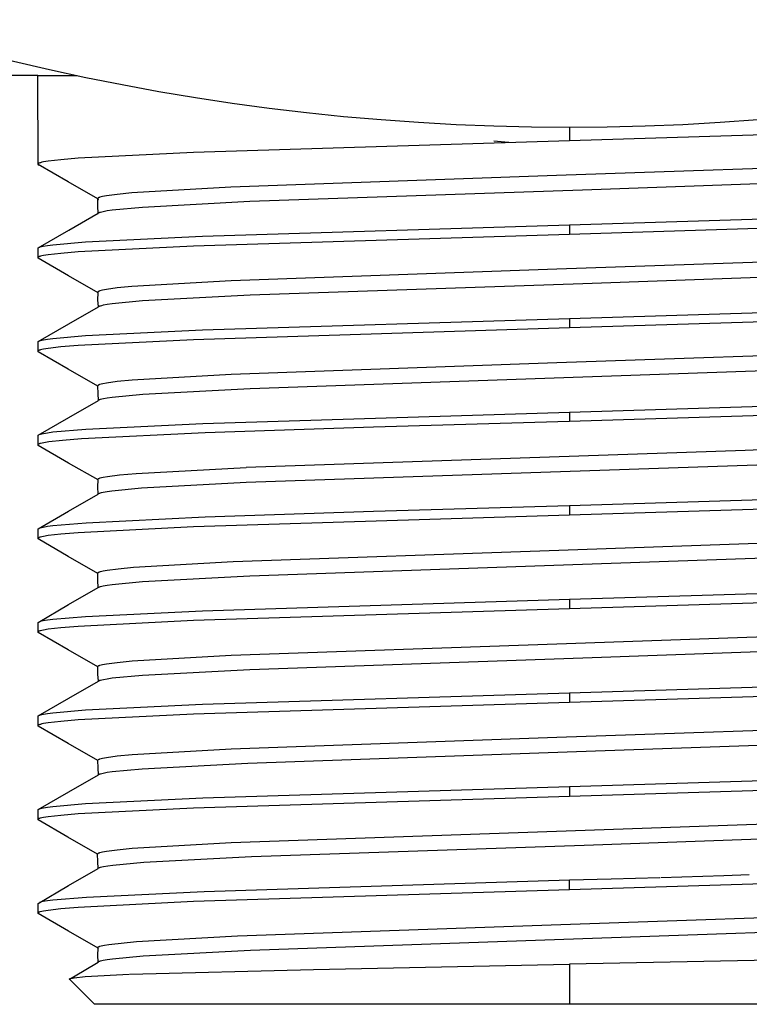
# Model space of a CAD drawing. Units: centimetres. Extents: x 0 to 0.092, y 0 to 0.126.
# Drawn here: x 0.035 to 0.049, y 0 to 0.019 of the extents above; entities that cross this region are included whole.
import ezdxf

# ---------------------------------------------------------------- set-up
doc = ezdxf.new("R2010")
doc.units = ezdxf.units.CM
doc.layers.add('front', color=7, linetype='Continuous')

msp = doc.modelspace()

# ---------------------------------------------------------------- linework, layer by layer
at = {"layer": 'front', "lineweight": -3}
for points in [[(0.05513843358166462, 5.060007968182845e-12), (0.03680000000253346, 2.530003983544984e-12), (0.03631641859846312, 0.0004900998113268884), (0.03659950718728056, 0.0006577022479266233), (0.0368715269336652, 0.0008157651249073444), (0.03686229552213562, 0.0009548331080620577), (0.03686860286069003, 0.001090870374313338), (0.03629338973806472, 0.001419199757420143), (0.03570591222811505, 0.001762267488562314), (0.03570707632636706, 0.001955324460863758), (0.03629756181423179, 0.002301864350045344), (0.0368713717129963, 0.00263198857106435), (0.03686181755314849, 0.002768457461524668), (0.03685947323688519, 0.002909776269627545), (0.03628489800004757, 0.003237949161281092), (0.03570631212870117, 0.003575865599772743), (0.03570961045173104, 0.003774085311400555), (0.03630033497619632, 0.004118117452254221), (0.03687443189188928, 0.004446266705863372), (0.03686746045301405, 0.004583203577554762), (0.03686200866520922, 0.004726149964457374), (0.03628576122649975, 0.005054360704528537), (0.03570746100544009, 0.005390757130313603), (0.03570925984446473, 0.005588105463791501), (0.03629956833252779, 0.00593193583970828), (0.03687362575058981, 0.006260028512034166), (0.03686668016955408, 0.00639699003944643), (0.03686383382914325, 0.006538466165511778), (0.03628794264113606, 0.006866463988494251), (0.03570742908264415, 0.007204442936902242), (0.03570702036799892, 0.007401091255023529), (0.03629680811890972, 0.007744765368030555), (0.03687262061594412, 0.008077836134243038), (0.03686571149937445, 0.008214834617447628), (0.03686571149937445, 0.008350708977748589), (0.03629018799649264, 0.008678485605743178), (0.03570731039791855, 0.009018152748603375), (0.03570810229585571, 0.00921589736108161), (0.03629741383938331, 0.009559537689742943), (0.03687168640366176, 0.009887690954298825), (0.03686479506756399, 0.0100247209164918), (0.03686965123695855, 0.01016183404478424), (0.03629438362615806, 0.01048946186974329), (0.03570710791704469, 0.01083195284958652), (0.03570969410425245, 0.01103014362548699), (0.03630045974874361, 0.01137417789360668), (0.03687451671663509, 0.01170229577403185), (0.03686754785791251, 0.0118392299978164), (0.03686376163872311, 0.01198122011247586), (0.0362874633863136, 0.01230946389618622), (0.03570745373700453, 0.0126468070153463), (0.03570933761424779, 0.01284410886124539), (0.03629979208496917, 0.01318800694622657), (0.03687384832025369, 0.01351609109146149), (0.03686683337098096, 0.01365300617732054), (0.03687179432781525, 0.01378997227136321), (0.03629584202468757, 0.01411801176634092), (0.03570744189960243, 0.01446049713347722), (0.03570884726575511, 0.01465809063138829), (0.03629872829958776, 0.01500178912934511), (0.03687280584486, 0.01532985133162121), (0.0368658951606689, 0.01546684231113271), (0.03686266966161961, 0.01560858583753001), (0.03628708205577802, 0.01593640412912488), (0.0357073383433044, 0.0162742012443006), (0.03570000000000353, 0.01800000000506002), (0.01100000000000354, 0.01800000000506002)], [(0.03570000000000353, 0.01800000000506002), (0.0364612092357237, 0.01800000000506002)], [(0.05628925421327075, 0.01717476540894528), (0.05628627449247399, 0.01717304542510315), (0.05628292831336882, 0.01717132544126103), (0.05627513612411893, 0.01716788547357677), (0.05626587867673869, 0.0171644455058925), (0.05625515914753403, 0.01716100553820824), (0.05622934696032577, 0.01715412560283971), (0.05619772579584294, 0.01714724566747119), (0.05611716146844883, 0.01713348579673416), (0.05601367603214209, 0.01711972592599714), (0.05537531108710329, 0.01706468644304897), (0.05311501642811507, 0.01695460747715263), (0.04600000000000354, 0.01673444954535999)], [(0.04600000000000354, 0.01700000000505156), (0.04600000000000354, 0.01673444954535999)], [(0.04600000000000354, 0.01673444954535999), (0.03871680015378211, 0.0165076995453575), (0.03648404081513727, 0.01639432454535627), (0.03614386407230277, 0.01636598079535597), (0.03589853563826387, 0.01633763704535566), (0.03581203143574828, 0.0163234651703555), (0.03577792292038992, 0.01631637923285541), (0.03574994958887823, 0.01630929329535533), (0.03573827286548216, 0.0163057503266053), (0.03572814103614846, 0.01630220735785525), (0.03571955780024408, 0.01629866438910521), (0.03571584806088004, 0.01629689290473019), (0.03571252685713591, 0.01629512142035517), (0.03570959465143256, 0.01629334993598015), (0.03570705190619086, 0.01629157845160513), (0.03570592672574965, 0.01629069270941761), (0.03570489908383167, 0.01628980696723011), (0.03570396903823952, 0.01628892122504259), (0.03570313664677584, 0.01628803548285508), (0.03570240196724321, 0.01628714974066757), (0.03570176505744425, 0.01628626399848006), (0.03570122597518156, 0.01628537825629255), (0.03570060090486126, 0.01628404964301129), (0.03570019627163724, 0.01628272102973002), (0.03570000000000353, 0.016280949545355)], [(0.04482492962567432, 0.01670118642698479), (0.04467912682650592, 0.0167128015935024), (0.04453359277424354, 0.01672441676002001)], [(0.03570000000000353, 0.016280949545355), (0.03570012218494736, 0.01627955189219378), (0.03570048858837655, 0.01627815423903256), (0.03570086842211581, 0.01627722247025841), (0.03570135662917936, 0.01627629070148427), (0.03570195314227732, 0.01627535893271011), (0.03570265789411976, 0.01627442716393597), (0.03570347081741678, 0.01627349539516182), (0.0357043918448785, 0.01627256362638767), (0.035705420909215, 0.01627163185761352), (0.03570655794313635, 0.01627070008883938), (0.03570780287935271, 0.01626976832006523), (0.03571061618951072, 0.01626790478251693), (0.03571386030136982, 0.01626604124496864)], [(0.05219918661611613, 0.01628140953130585), (0.04574955347763249, 0.01605822079020556), (0.03944223723144908, 0.01583503204910538), (0.03752510308879976, 0.01572343767855526), (0.03723678773995247, 0.01569553908591772), (0.03702932022988931, 0.01566764049328019), (0.0369563081388084, 0.01565369119696144), (0.03692754268145445, 0.01564671654880207), (0.03690396357995957, 0.01563974190064269), (0.03689412499790959, 0.01563625457656301), (0.03688559030712475, 0.01563276725248332), (0.0368783619417052, 0.01562927992840363), (0.03687523839166369, 0.01562753626636379), (0.03687244233575105, 0.01562579260432395), (0.03686997407822978, 0.0156240489422841), (0.03686783392336242, 0.01562230528024426), (0.03686688697950598, 0.01562143344922433), (0.03686602217541148, 0.01562056161820441), (0.0368652395491117, 0.01561968978718449), (0.03686453913863946, 0.01561881795616457), (0.03686392098202759, 0.01561794612514465), (0.0368633851173089, 0.01561707429412472), (0.03686256041568229, 0.01561533063208488), (0.03686215818855098, 0.01561402288555499), (0.03686190018859103, 0.01561184330800519)], [(0.03687973441180786, 0.01533783043680059), (0.03688641622698568, 0.01534131741821465), (0.03689440458835666, 0.01534480439962872), (0.03690369706350739, 0.01534829138104278), (0.03691429122002449, 0.01535177836245685), (0.03693937484750415, 0.01535875232528498), (0.03696963601148849, 0.01536572628811311), (0.03704561311174247, 0.01537967421376938), (0.03714208639903302, 0.01539362213942564), (0.03772971646563293, 0.01544941384205066), (0.03980755098323109, 0.01556099724730076), (0.04625478896820473, 0.0157841640578009), (0.05255810786231431, 0.01600733086830104)], [(0.03686782550090933, 0.01560140710194419), (0.0368694636381432, 0.01560005386717452), (0.03687130191752488, 0.01559870063240486), (0.03687334048128102, 0.01559734739763519), (0.03687557947163826, 0.01559599416286553)], [(0.04600000000000354, 0.01510555046476), (0.05328268675014851, 0.0153293066355063), (0.05551630053404576, 0.0154427786441876), (0.05585428740959823, 0.0154711466463579), (0.05609889300104254, 0.01549951464852821), (0.05618559851640655, 0.01551369864961336), (0.05621995057670596, 0.01552079065015593), (0.05624826355216246, 0.01552788265069851), (0.05626014633153059, 0.0155314286509698), (0.05627050847783517, 0.01553497465124109), (0.05627934637730039, 0.01553852065151238), (0.0562831926913654, 0.01554029365164802), (0.0562866567295585, 0.01554206665178367), (0.05628973808298431, 0.01554383965191932), (0.05629243634274746, 0.01554561265205496)], [(0.03686589516066893, 0.01532184131426023), (0.03686594936337757, 0.015322840634419), (0.03686611193333447, 0.01532383995457778), (0.03686638281328605, 0.01532483927473654), (0.03686676194597877, 0.01532583859489531), (0.0368672492741591, 0.01532683791505409), (0.03686784474057346, 0.01532783723521286), (0.03686854828796831, 0.01532883655537163), (0.03686935985909009, 0.0153298358755304), (0.03687027939668526, 0.01533083519568918), (0.03687130684350026, 0.01533183451584795), (0.03687244214228155, 0.01533283383600672), (0.03687368523577557, 0.0153338331561655), (0.03687649457788757, 0.01533583179648305), (0.03687973441180786, 0.01533783043680059)], [(0.05626106532259312, 0.01534899259831013), (0.05625507640859475, 0.01534707398623027), (0.0562292363580655, 0.01534019294686123), (0.05619760421625221, 0.0153333119074922), (0.056117072063336, 0.01531954982875413), (0.05601369675897129, 0.01530578775001606), (0.05537613374580443, 0.01525073943506376), (0.05311591166625305, 0.01514064280515918), (0.04600000000000354, 0.01492044954535002)], [(0.03573250738218137, 0.01467187637124222), (0.03573845302969342, 0.01467401928133978), (0.03574938915383484, 0.01467744602803421), (0.0357755360766332, 0.01468429952142308), (0.03580736509272158, 0.01469115301481194), (0.0358879855356611, 0.01470486000158967), (0.0359910827444388, 0.0147185669883674), (0.03662495017309048, 0.01477339493547828), (0.03888921696338055, 0.01488305082970005), (0.04600000000000354, 0.01510555046476)], [(0.04600000000000354, 0.01510555046476), (0.04600000000000354, 0.01492044954535002)], [(0.04600000000000354, 0.01492044954535002), (0.03871680015378209, 0.01469369954535245), (0.03648404081513727, 0.01458032454535375), (0.03614386407230279, 0.01455198079535406), (0.03589853563826387, 0.01452363704535435), (0.03581203143574829, 0.0145094651703545), (0.03577792292038993, 0.01450237923285458), (0.03574994958887823, 0.01449529329535465), (0.03573827286548215, 0.01449175032660469), (0.03572814103614847, 0.01448820735785473), (0.03571955780024408, 0.01448466438910476), (0.03571584806088004, 0.01448289290472978), (0.03571252685713592, 0.01448112142035481), (0.03570959465143256, 0.01447934993597982), (0.03570705190619086, 0.01447757845160484)], [(0.05220220654164889, 0.01446752191267628), (0.04575369326133623, 0.01424434587188263), (0.03944627538690899, 0.01402116983109064), (0.03752549285592267, 0.01390958181069488), (0.03723699252829451, 0.01388168480559582), (0.03702981821490302, 0.01385378780049671), (0.03695700834533919, 0.01383983929794714), (0.03692834673790403, 0.01383286504667235), (0.03690486601748628, 0.01382589079539756), (0.03689507286540571, 0.01382240366976017), (0.03688658018567559, 0.01381891654412277), (0.03687938972849465, 0.01381542941848538), (0.03687628338029722, 0.01381368585566668), (0.0368735032440616, 0.01381194229284798), (0.03687104953856263, 0.01381019873002928), (0.03686892248257514, 0.01380845516721058), (0.03686798151651534, 0.01380758338580123), (0.03686712229487398, 0.01380671160439188), (0.03686634484499791, 0.01380583982298254), (0.03686564919423398, 0.01380496804157318), (0.03686503536992906, 0.01380409626016383), (0.03686450339942998, 0.01380322447875448), (0.03686368512923682, 0.01380148091593579), (0.03686328649622456, 0.01380017324382176), (0.03686303203778239, 0.01379799379029839)], [(0.03688091319678513, 0.01352407732355987), (0.0368875837845309, 0.01352756333358869), (0.03689555592010929, 0.01353104934361752), (0.03690482785567401, 0.01353453535364634), (0.03691539784337875, 0.01353802136367516), (0.03694042498382306, 0.0135449933837328), (0.03697062335867183, 0.01355196540379045), (0.0370464778805009, 0.01356590944390573), (0.03714284954670248, 0.01357985348402101), (0.03773137466047876, 0.01363562964448212), (0.03981183263004516, 0.01374718196540443), (0.04625795717258745, 0.01397028660724894), (0.05255937990192146, 0.01419339124909352)], [(0.03686423303491981, 0.01379328609479324), (0.03686501567747144, 0.01379194186929122), (0.03686599383775595, 0.01379059764378919), (0.03686716761602715, 0.01378925341828716), (0.03686853711253889, 0.01378790919278514)], [(0.04600000000000354, 0.01329155046475999), (0.05328261057391468, 0.01351597204425391), (0.0555140723143626, 0.0136297036429427), (0.05585246372655089, 0.01365813654261491), (0.05609772408505294, 0.01368656944228712), (0.05618474697431731, 0.01370078589212322), (0.05621923704610095, 0.01370789411704128), (0.05624766732632767, 0.01371500234195933), (0.05625959937046862, 0.01371855645441836), (0.05627000365775409, 0.01372211056687738), (0.05627887591852862, 0.01372566467933641), (0.05628273620470697, 0.01372744173556592), (0.05628621188313679, 0.01372921879179544), (0.05628930242011117, 0.01373099584802495), (0.0562920072819232, 0.01373277290425446), (0.05629432593486591, 0.01373454996048398), (0.05629534026622787, 0.01373543848859874)], [(0.03686704194804578, 0.01350801856434269), (0.03686709539592813, 0.01350902223679377), (0.03686725750583614, 0.01351002590924484), (0.03686752823605473, 0.01351102958169591), (0.03686790754486879, 0.01351203325414699), (0.03686839539056321, 0.01351303692659806), (0.03686899173142288, 0.01351404059904913), (0.0368696965257327, 0.01351504427150021), (0.03687050973177756, 0.01351604794395128), (0.03687143130784236, 0.01351705161640236), (0.03687246121221198, 0.01351805528885343), (0.03687359940317133, 0.01351905896130451), (0.03687484583900527, 0.01352006263375558), (0.03687766327843661, 0.01352206997865773), (0.03688091319678513, 0.01352407732355987)], [(0.05626582305456361, 0.01353651695440083), (0.05625508450388147, 0.0135330764151285), (0.05622924633902884, 0.01352619533658385), (0.05619761600752805, 0.0135193142580392), (0.05611708725099598, 0.0135055521009499), (0.05601371504711358, 0.01349178994386059), (0.05537616153343864, 0.01343674131550336), (0.05311594400751445, 0.01332664405878896), (0.04600000000000354, 0.01310644954536)], [(0.03573275609399065, 0.01285774847401164), (0.03573938768483695, 0.01286014242510992), (0.03575030462450174, 0.01286356935648405), (0.0357764022903832, 0.01287042321923232), (0.03580817209579239, 0.01287727708198057), (0.03588866616099506, 0.01289098480747709), (0.03599166289171177, 0.0129046925329736), (0.03662634244283455, 0.01295952343495968), (0.03889224586454981, 0.01306918523893196), (0.04600000000000354, 0.01329155046475999)], [(0.04600000000000354, 0.01329155046475999), (0.04600000000000354, 0.01310644954536)], [(0.04600000000000354, 0.01310644954536), (0.03871680015378211, 0.01287969954536003), (0.03648404081513727, 0.01276632454536), (0.03614386407230277, 0.01273798079535999), (0.03589853563826388, 0.01270963704536), (0.03581203143574829, 0.01269546517036001), (0.03577792292038993, 0.01268837923286001), (0.03574994958887823, 0.01268129329536001), (0.03573827286548216, 0.01267775032661001), (0.03572814103614846, 0.01267420735786001), (0.03571955780024408, 0.01267066438911001), (0.03571584806088004, 0.01266889290473501), (0.03571252685713591, 0.01266712142036001), (0.03570959465143256, 0.01266534993598501), (0.03570761763728691, 0.0126639725861779)], [(0.05220450565258841, 0.0126535968559635), (0.04575761026074074, 0.0124304659766792), (0.0394495694604978, 0.01220733509739485), (0.0375268055947284, 0.01209576965775268), (0.03723750289600453, 0.01206787829784212), (0.03703013391934881, 0.01203998693793158), (0.03695735365031802, 0.01202604125797632), (0.03692872205593506, 0.01201906841799869), (0.03690527525539272, 0.01201209557802107), (0.03689549906697247, 0.01200860915803225), (0.03688702257400524, 0.01200512273804344), (0.03687984694215529, 0.01200163631805463), (0.03687674731341938, 0.01199989310806022), (0.0368739733370869, 0.01199814989806581), (0.03687152515886587, 0.0119964066880714), (0.03686940292446435, 0.011994663478077), (0.03686846408172965, 0.01199379187307979), (0.03686760677959035, 0.01199292026808259), (0.03686683103625994, 0.01199204866308539), (0.03686613686995192, 0.01199117705808818), (0.0368655242988798, 0.01199030545309098), (0.0368649933412571, 0.01198943384809378), (0.0368641763392139, 0.01198769063809937), (0.03686377795844913, 0.01198638323060356), (0.03686352249791457, 0.01198420421811056)], [(0.03688147252242901, 0.01171035832957168), (0.03688814510780154, 0.01171384294055747), (0.03689611711491449, 0.01171732755154325), (0.03690538738039121, 0.01172081216252903), (0.03691595474085504, 0.01172429677351482), (0.03694097609323741, 0.01173126599548639), (0.03697117186504842, 0.01173823521745796), (0.03704704943890341, 0.01175217366140109), (0.0371435130063143, 0.01176611210534422), (0.03773373233833043, 0.0118218658811169), (0.03981512831116344, 0.01193337343266319), (0.04626036093257081, 0.01215638853575681), (0.05255942416168263, 0.01237940363885061)], [(0.04600000000000354, 0.01147755046476001), (0.05328330047558571, 0.01170210628322213), (0.05551301216609431, 0.01181576305485372), (0.05585210811231257, 0.01184417724776162), (0.05609823161163262, 0.01187259144066951), (0.05618562806663214, 0.01188679853712346), (0.05622026986072888, 0.01189390208535044), (0.05624882065741867, 0.01190100563357741), (0.05626079942193796, 0.01190455740769089), (0.05627124042534788, 0.01190810918180438), (0.05628013866372923, 0.01191166095591786), (0.05628400768230943, 0.01191343684297461), (0.05628748913316278, 0.01191521273003135), (0.0562905823907994, 0.01191698861708809)], [(0.05626553740646912, 0.01172241897757806), (0.0562547600015247, 0.01171897922212031), (0.05622884640117198, 0.01171209971120483), (0.05619714364943827, 0.01170522020028934), (0.05611647902416837, 0.01169146117845836), (0.05601298279039587, 0.01167770215662739), (0.05537504928688181, 0.01162266606930347), (0.05311464975253379, 0.01151259389465566), (0.04600000000000351, 0.01129244954536002)], [(0.03573315695876629, 0.01104380729407696), (0.03574007314756181, 0.01104630670852204), (0.03575098001965194, 0.01104973459677354), (0.03577705320352816, 0.01105659037327651), (0.03580879729911027, 0.01106344614977949), (0.03588925818752602, 0.01107715770278547), (0.03599228260916702, 0.01109086925579144), (0.03662847155041092, 0.01114571546781538), (0.0388955921196595, 0.01125540789186324), (0.04600000000000354, 0.01147755046476001)], [(0.04600000000000354, 0.01147755046476001), (0.04600000000000351, 0.01129244954536002)], [(0.04600000000000351, 0.01129244954536002), (0.04220301033228503, 0.01118344954536001), (0.03894084693255554, 0.01107444954536002)], [(0.03894084693255554, 0.01107444954536002), (0.0365450336492054, 0.01095669964615605), (0.03617826870467165, 0.01092726217135506), (0.03591343560499271, 0.01089782469655407), (0.03582033629311275, 0.01088310595915359), (0.0357837000643167, 0.01087574659045335), (0.0357536886442797, 0.0108683872217531), (0.03574117095410753, 0.01086470753740298), (0.03573031392599913, 0.01086102785305286), (0.03572111904657916, 0.01085734816870274), (0.03571714537719756, 0.01085550832652768), (0.0357135878024723, 0.01085366848435262), (0.03571044650823149, 0.01085182864217756), (0.0357077216803032, 0.0108499888000025)], [(0.05512858603464261, 0.01106265934946835), (0.05512378686146957, 0.01106009464897227), (0.05511826150816702, 0.0110575299484762), (0.05510503998517236, 0.01105240054748405), (0.0550889369136567, 0.0110472711464919), (0.05506996774161813, 0.01104214174549975), (0.05502349288796435, 0.01103188294351546), (0.05496573900819552, 0.01102162414153116), (0.05462440490766687, 0.01098058893359399), (0.05343791298988086, 0.01089851851771962), (0.049403690369244, 0.0107343776859704), (0.03973692282376753, 0.01040382650536001)], [(0.03973692282376753, 0.01011617350475999), (0.049628268396178, 0.01045219861688457), (0.05364169685589025, 0.01062021117294688), (0.05475261004802974, 0.01070421745097808), (0.05491962320356403, 0.01072521902048587), (0.055040230545151, 0.01074622058999367), (0.05508280082369126, 0.01075672137474756), (0.05509959465279405, 0.0107619717671245), (0.0551133721943171, 0.01076722215950145), (0.05511912468204837, 0.01076984735568992), (0.05512411688765925, 0.01077247255187839), (0.05512834674107463, 0.01077509774806686), (0.05513017513881052, 0.0107764103461611), (0.05513181217221935, 0.01077772294425534), (0.05513325758254174, 0.01077903554234957), (0.05513451111101828, 0.01078034814044381), (0.05513557249888958, 0.01078166073853805), (0.05513644148739626, 0.01078297333663228), (0.05513711781777891, 0.01078428593472652), (0.05513760123127814, 0.01078559853282075), (0.05513789146913459, 0.01078691113091499), (0.05513798827258881, 0.01078822372900923)], [(0.03686096148094513, 0.01016972780024855), (0.03686106021973733, 0.01017111331054492), (0.03686136884764035, 0.01017249882084129), (0.03686210654387544, 0.01017434616790312), (0.03686261507230892, 0.01017526984143403), (0.03686321665196832, 0.01017619351496495), (0.03686391123111514, 0.01017711718849586), (0.03686469875801086, 0.01017804086202677), (0.03686557918091695, 0.01017896453555769), (0.03686655244809492, 0.0101798882090886), (0.03686761850780622, 0.01018081188261951), (0.03687002879787481, 0.01018265922968133), (0.03687280963721457, 0.01018450657674316), (0.03687596061191738, 0.01018635392380498), (0.03687948130807508, 0.01018820127086681), (0.03688763020912263, 0.01019189596499045), (0.03689725302909214, 0.01019559065911409), (0.0369083464567185, 0.01019928535323773), (0.03693493188988139, 0.010206674741485), (0.0369673586315344, 0.01021406412973226), (0.03704957820209093, 0.01022884290622676), (0.03728259685189479, 0.01025840045921564), (0.03760541733467442, 0.01028795801220433), (0.03973692282376753, 0.01040382650536001)], [(0.03687862174046845, 0.009895591806159287), (0.03688520649200581, 0.009899038395199903), (0.03689307555096816, 0.009902484984240522), (0.03690222623028565, 0.009905931573281143), (0.03691265584288848, 0.009909378162321765), (0.03693734111967094, 0.009916271340403016), (0.03696710922794998, 0.009923164518484271), (0.03704176468174639, 0.00993695087464677), (0.03713640317435508, 0.00995073723080926), (0.03771080126251212, 0.01000588265545925), (0.03973692282376753, 0.01011617350475999)], [(0.04600000000000354, 0.009663550464760029), (0.05328319984622497, 0.009890300464759999), (0.05551595918486982, 0.01000367546476), (0.05585613592770431, 0.01003201921476001), (0.05610146436174322, 0.01006036296476), (0.05618796856425878, 0.01007453483975999), (0.05622207707961715, 0.01008162077725999), (0.05625005041112885, 0.01008870671475999), (0.05626172713452493, 0.01009224968350999), (0.05627185896385861, 0.01009579265225999), (0.056280442199763, 0.01009933562100999), (0.05628415193912703, 0.01010110710538499), (0.05628747314287117, 0.01010287858975999), (0.05629040534857452, 0.01010465007413499), (0.05629294809381622, 0.01010642155850999), (0.05629407327425742, 0.01010730730069749)], [(0.05626035491756116, 0.00990690184966241), (0.0562287675123121, 0.00989808088036023), (0.05619705050423844, 0.009891201678147271), (0.05611635913270002, 0.009877443273721366), (0.05601283848356939, 0.009863684869295461), (0.05537483018422522, 0.009808651251591813), (0.05311439485821908, 0.009698584016184609), (0.04600000000000354, 0.009478449545369999)], [(0.03894084693255554, 0.009445550464760005), (0.04220301033228504, 0.009554550464760003), (0.04600000000000354, 0.009663550464760029)], [(0.04600000000000354, 0.009663550464760029), (0.04600000000000354, 0.009478449545369999)], [(0.04600000000000354, 0.009478449545369999), (0.03871680015378209, 0.009251699545367517), (0.03648404081513726, 0.009138324545366242), (0.03614386407230277, 0.009109980795365949), (0.03589853563826387, 0.00908163704536564), (0.03581203143574829, 0.009067465170365484), (0.03577792292038993, 0.009060379232865404), (0.03574994958887824, 0.009053293295365326), (0.03573827286548216, 0.009049750326615286), (0.03572814103614847, 0.009046207357865247), (0.03571955780024409, 0.009042664389115206), (0.03571584806088004, 0.009040892904740187), (0.03571252685713591, 0.009039121420365167), (0.03570959465143256, 0.009037349935990147), (0.03570705190619086, 0.009035578451615126)], [(0.03573734686690788, 0.009231829849968027), (0.03574847683291073, 0.00923529142964026), (0.03577511784827368, 0.009242214588984735), (0.03580757638744721, 0.009249137748329212), (0.03588983121803042, 0.00926298406701818), (0.03599501168575184, 0.00927683038570717), (0.03664039645066712, 0.009332215660463283), (0.03894084693255554, 0.009445550464760005)], [(0.03686214248565264, 0.00835865797048363), (0.0368628406032609, 0.008360396072393129), (0.0368638663988122, 0.008362134174302626), (0.03686450207727652, 0.008363003225257378), (0.0368652195569786, 0.008363872276212127), (0.03686601879850245, 0.008364741327166877), (0.03686689976243209, 0.008365610378121627), (0.03686890669984472, 0.00836734848003113), (0.03687124005388852, 0.008369086581940629), (0.0368738995092355, 0.008370824683850128), (0.03687688475055772, 0.008372562785759624), (0.03688383132981595, 0.008376038989578623), (0.03689207726903945, 0.008379515193397623), (0.03690162004560445, 0.00838299139721662), (0.03691245713688723, 0.008386467601035619), (0.03693800417311097, 0.008393420008673614), (0.03696869819672062, 0.00840037241631161), (0.03704544648213734, 0.008414277231587601), (0.03725981893803854, 0.008442086862139568), (0.03755428412410563, 0.008469896492691526), (0.03948863455192452, 0.008581135014899457), (0.04579340258228864, 0.008803612059315612), (0.05221469842907597, 0.009026089103731778)], [(0.03687262061594412, 0.008077836134243038), (0.03688622138624673, 0.008085304025347366), (0.03689421126487818, 0.008088791009469912), (0.03690350604157878, 0.008092277993592458), (0.03691410317119833, 0.008095764977715005), (0.03693919430859335, 0.008102738945960102), (0.03696946431586143, 0.008109712914205194), (0.03704545949520953, 0.008123660850695382), (0.03714192581962819, 0.008137608787185568), (0.0377292476497381, 0.008193400533146222), (0.03980668586202084, 0.008304984025067118), (0.04625368890831649, 0.008528151008908733), (0.05255715695795671, 0.008751317992750198)], [(0.04600000000000351, 0.007849550464770011), (0.05328185597367845, 0.008073886992583677), (0.05551557059591838, 0.008187649022607931), (0.05585336767355102, 0.008216089530114002), (0.05609764398185536, 0.008244530037620067), (0.05618416821266783, 0.008258750291373101), (0.05621843171111227, 0.008265860418249617), (0.05624665988924811, 0.008272970545126134), (0.05625850223890329, 0.008276525608564395), (0.05626882556532486, 0.008280080672002654), (0.05627762647079402, 0.008283635735440912), (0.0562814549538843, 0.00828541326716004), (0.05628490155759194, 0.008287190798879171), (0.05628796585720207, 0.008288968330598303), (0.05629064742799983, 0.008290745862317431), (0.05629294584527038, 0.008292523394036563)], [(0.05626578640979444, 0.00809450436259215), (0.05625504286442429, 0.008091063924054292), (0.05622919500236067, 0.008084183046978579), (0.05619755536121857, 0.008077302169902866), (0.05611700913859141, 0.008063540415751441), (0.05601362099032763, 0.008049778661600018), (0.05537601862535688, 0.007994731644994296), (0.05311577768426038, 0.007884637611782925), (0.04600000000000354, 0.007664449545359997)], [(0.03572876374718591, 0.007414579890677752), (0.03573827485868697, 0.007418006740216299), (0.03574921537318469, 0.007421433589754848), (0.03577537363806664, 0.007428287288831946), (0.03580721659562471, 0.007435140987909044), (0.03588786880394101, 0.007448848386063247), (0.03599099642847718, 0.007462555784217451), (0.03662480923572782, 0.007517385376834279), (0.03888871886248982, 0.007627044562067919), (0.04600000000000351, 0.007849550464770011)], [(0.04600000000000351, 0.007849550464770011), (0.04600000000000354, 0.007664449545359997)], [(0.04600000000000354, 0.007664449545359997), (0.03871680015378209, 0.007437699545357516), (0.03648404081513726, 0.007324324545356266), (0.03614386407230277, 0.007295980795355968), (0.03589853563826387, 0.007267637045355652), (0.03581203143574829, 0.007253465170355491), (0.03577792292038993, 0.007246379232855409), (0.03574994958887824, 0.007239293295355328), (0.03573827286548216, 0.007235750326605287), (0.03572814103614847, 0.007232207357855247), (0.03571955780024409, 0.007228664389105206), (0.03571584806088004, 0.007226892904730185), (0.03571252685713591, 0.007225121420355167), (0.03570959465143256, 0.007223349935980145), (0.03570705190619086, 0.007221578451605126)], [(0.03686266126939897, 0.00654197018417435), (0.03686275374871362, 0.006543277879712696), (0.03686303100802962, 0.006544585575251041), (0.03686368794815321, 0.006546329169302167), (0.03686467296720406, 0.006548072763353293), (0.03686528843153204, 0.006548944560378855), (0.03686598582583764, 0.006549816357404419), (0.03686676512020279, 0.006550688154429983), (0.03686762628470941, 0.006551559951455543), (0.03686856928943946, 0.006552431748481108), (0.03687070069989757, 0.006554175342532232), (0.03687315911223257, 0.006555918936583359), (0.03687594428709993, 0.006557662530634483), (0.03687905598515514, 0.006559406124685608), (0.03688625799345099, 0.006562893312787859), (0.03689476322236396, 0.006566380500890108), (0.03690456975713782, 0.006569867688992359), (0.03692807908524347, 0.006576842065196856), (0.03695677065971841, 0.006583816441401353), (0.03702963927557801, 0.006597765193810342), (0.03723707431074864, 0.006625662698628312), (0.03752588922689289, 0.006653560203446276), (0.03944520435475254, 0.006765150222718226), (0.0457529095864537, 0.006988330261262502), (0.05220169398699848, 0.007211510299808703)], [(0.03688056508229717, 0.006268057930975846), (0.03688724290661406, 0.006271544130780659), (0.03689522344037822, 0.006275030330585473), (0.03690450477123083, 0.006278516530390289), (0.03691508498681297, 0.006282002730195104), (0.03694013442273038, 0.00628897512980474), (0.03697035644925954, 0.006295947529414377), (0.03704625707866922, 0.006309892328633661), (0.03714271086638271, 0.006323837127852952), (0.0377314712849989, 0.006379616324730253), (0.03981091387579901, 0.006491174718485418), (0.04625735340123298, 0.006714291505996063), (0.05255916848356101, 0.006937408293504997)], [(0.04600000000000354, 0.006035550464760009), (0.05328248920861315, 0.006259954399389742), (0.05551428469798308, 0.006373695060908771), (0.05585256699962616, 0.006402130226288599), (0.05609767339598131, 0.006430565391668433), (0.05618462355652258, 0.006444782974358357), (0.05621908201457736, 0.006451891765703319), (0.05624748525294281, 0.006459000557048284), (0.05625940581984856, 0.006462554952720767), (0.05626980016795984, 0.006466109348393249), (0.05627866415931923, 0.006469663744065735), (0.05628252097810529, 0.006471440941901977), (0.05629390325576922, 0.006494864628529259)], [(0.05626227115731593, 0.006279379110336259), (0.0562551064986072, 0.00627708301545607), (0.05622927345808543, 0.006270201830454362), (0.05619764804611568, 0.006263320645452656), (0.05611712851927783, 0.006249558275449245), (0.05601376474098501, 0.006235795905445831), (0.05537623704241212, 0.006180746425432124), (0.05311603189199731, 0.00607064746540476), (0.04600000000000354, 0.005850449545349995)], [(0.03572974383481459, 0.005600691338346916), (0.03573923904442909, 0.005604118177537446), (0.03575015875363165, 0.005607545016727976), (0.03577626343585021, 0.005614398695109035), (0.0358080414115689, 0.005621252373490087), (0.03588855136390137, 0.005634959730252187), (0.03599155685141833, 0.005648667087014272), (0.03662605325771958, 0.005703496514062515), (0.03889167316406745, 0.005813155368159007), (0.04600000000000354, 0.006035550464760009)], [(0.04600000000000354, 0.006035550464760009), (0.04600000000000354, 0.005850449545349995)], [(0.04600000000000354, 0.005850449545349995), (0.03871680015378209, 0.005623699545352441), (0.03648404081513727, 0.00551032454535376), (0.03614386407230277, 0.005481980795354079), (0.03589853563826387, 0.005453637045354401), (0.03581203143574829, 0.005439465170354563), (0.03577792292038993, 0.005432379232854644), (0.03574994958887823, 0.005425293295354726), (0.03573827286548216, 0.005421750326604766), (0.03572814103614846, 0.005418207357854807), (0.03571955780024409, 0.005414664389104849), (0.03571584806088004, 0.005412892904729868), (0.03571252685713591, 0.005411121420354888), (0.03570959465143256, 0.005409349935979909), (0.03570705190619086, 0.005407578451604928)], [(0.03686342634084382, 0.004728170329167114), (0.03686351838864511, 0.004729477796810732), (0.03686379440096944, 0.004730785264454349), (0.03686444846807925, 0.004732528554645843), (0.03686542930396962, 0.004734271844837335), (0.03686604221033959, 0.004735143489933081), (0.0368667367490632, 0.004736015135028827), (0.03686751290019328, 0.004736886780124575), (0.03686837064378264, 0.004737758425220322), (0.03686930995988411, 0.004738630070316068), (0.03687143322983474, 0.004740373360507562), (0.03687388255046781, 0.004742116650699056), (0.03687665776220594, 0.004743859940890553), (0.03687975870547175, 0.004745603231082048), (0.03688693714827702, 0.004749089811465039), (0.03689541660226468, 0.004752576391848031), (0.03690519579081603, 0.004756062972231023), (0.03692864826513583, 0.004763036132997008), (0.0369572843582887, 0.00477000929376299), (0.03703006654930289, 0.004783955615294957), (0.03723738498762928, 0.004811848258358876), (0.03752649747714225, 0.00483974090142277), (0.03944886321545197, 0.004951311473678347), (0.04575696288264233, 0.005174452618189582), (0.05220419897073271, 0.005397593762700818)], [(0.03688138161266386, 0.004454334120974512), (0.03688799100078613, 0.004457788571692393), (0.03689587749745869, 0.004461243022410274), (0.03690503986153742, 0.004464697473128157), (0.03691547685187826, 0.004468151923846038), (0.03694016974676986, 0.004475060825281803), (0.03696994625298081, 0.004481969726717569), (0.03704471038274975, 0.004495787529589102), (0.03713968980796332, 0.004509605332460637), (0.03772017915760083, 0.004564876543946806), (0.03976930177696304, 0.004675418966919142), (0.04613671898565614, 0.004896503812861618), (0.05242928703029385, 0.005117588658804945)], [(0.03686463106506702, 0.004723440171584908), (0.03686410389426984, 0.00472462271098046), (0.03686372741650634, 0.004725805250376011), (0.03686350158196738, 0.004726987789771563), (0.03686342634084382, 0.004728170329167114)], [(0.04600000000000354, 0.004221550464750007), (0.05328317797494922, 0.00444607825994991), (0.05551318408903728, 0.004559751034459925), (0.05585214431941352, 0.004588169228087402), (0.05609811516059442, 0.004616587421714884), (0.05618544984339208, 0.004630796518528631), (0.05622006804989495, 0.004637901066935506), (0.05624860151867748, 0.004645005615342382), (0.05626057429334796, 0.004648557889545822), (0.05627101126389752, 0.00465211016374926), (0.05627990755709589, 0.004655662437952698), (0.05628377642680393, 0.00465743857505442), (0.05628725829971282, 0.00465921471215614), (0.05629035256666876, 0.004660990849257859), (0.05629305861851798, 0.00466276698635958), (0.05629537584610669, 0.004664543123461299), (0.0562963884604428, 0.004665431192012159)], [(0.03686746045301405, 0.004438236825942438), (0.03686751490919603, 0.004439242906881939), (0.03686767825730136, 0.00444024898782144), (0.03686795046666926, 0.004441255068760944), (0.03686833150663886, 0.004442261149700448), (0.03686882134654932, 0.004443267230639951), (0.03686941995573985, 0.004444273311579455), (0.03687012730354957, 0.00444527939251896), (0.03687094335931766, 0.004446285473458465), (0.0368718680923833, 0.00444729155439797), (0.03687290147208565, 0.004448297635337477), (0.03687404346776386, 0.004449303716276982), (0.03687529404875713, 0.004450309797216488), (0.03687812084404541, 0.0044523219590955), (0.03688138161266385, 0.004454334120974512)], [(0.04600000000000354, 0.004036449545360005), (0.05310760026685152, 0.004256324726085824), (0.05536887286614546, 0.004366262316448718), (0.05600952001956201, 0.004421231111630188), (0.05611382130585622, 0.004434973310425557), (0.05619504544712436, 0.004448715509220912), (0.05622696976458577, 0.004455586608618583), (0.05625309928654047, 0.004462457708016248), (0.05626399030620351, 0.004465893257715082)], [(0.03573042334150495, 0.003786798172747423), (0.03573991012356291, 0.003790226224637729), (0.03575081859944032, 0.003793654276528035), (0.03577689514925304, 0.003800510380308648), (0.03580864202414206, 0.003807366484089262), (0.03588910288194509, 0.003821078691650501), (0.0359921134384413, 0.00383479089921175), (0.03662797542189111, 0.003889639729456932), (0.03889495599828081, 0.003999337389948194), (0.04600000000000354, 0.004221550464750007)], [(0.04600000000000354, 0.004221550464750007), (0.04600000000000354, 0.004036449545360005)], [(0.03570592672574965, 0.003592692709422511), (0.03570705190619086, 0.00359357845161001), (0.03570959465143256, 0.00359534993598501), (0.03571252685713591, 0.00359712142036001), (0.03571584806088005, 0.003598892904735011), (0.03571955780024408, 0.00360066438911001), (0.03572814103614848, 0.00360420735786001), (0.03573827286548216, 0.003607750326610009), (0.03574994958887824, 0.003611293295360008), (0.03577792292038993, 0.003618379232860006), (0.0358120314357483, 0.003625465170360004), (0.03589853563826387, 0.003639637045359999), (0.03614386407230278, 0.003667980795359995), (0.03648404081513727, 0.003696324545360009), (0.03871680015378211, 0.003809699545360008), (0.04600000000000354, 0.004036449545360005)], [(0.03686203950600803, 0.002912462619940992), (0.03686213677947441, 0.002913768911481768), (0.03686242019880975, 0.002915075203022545), (0.03686308749838792, 0.002916816925076914), (0.03686408535649258, 0.002918558647131283), (0.036864708179374, 0.002919429508158469), (0.036865413563145, 0.002920300369185654), (0.03686620148155827, 0.002921171230212839), (0.03686707190836645, 0.002922042091240024), (0.03686802481732223, 0.002922912952267209), (0.03687017797668714, 0.00292465467432158), (0.0368726607496743, 0.002926396396375952), (0.03687547292630499, 0.002928138118430324), (0.0368786142966005, 0.002929879840484696), (0.03688588377827107, 0.002933363284593443), (0.03689446751485626, 0.002936846728702191), (0.03690436382652638, 0.002940330172810942), (0.03692808745580235, 0.002947297061028449), (0.03695704122746108, 0.002954263949245963), (0.03703058544337523, 0.002968197725681018), (0.03723985378700695, 0.002996065278551227), (0.03753160861119083, 0.003023932831421609), (0.03944813220254641, 0.003135403042903245), (0.04575070574389074, 0.003358343465861051), (0.0521948717871219, 0.003581283888824577)], [(0.03687931878418549, 0.002642301234553085), (0.03688677859968625, 0.002645776232856688), (0.03689555296579626, 0.002649251231160291), (0.03691703452800391, 0.002656201227767493), (0.03694374182712817, 0.002663151224374691), (0.03697565306708167, 0.002670101220981888), (0.03705499923642281, 0.002684001214196291), (0.0371548981804317, 0.002697901207410709), (0.03775659250088761, 0.002753501180268407), (0.03984287513810898, 0.002864701125983791), (0.04628272368946267, 0.00308710101741447), (0.05256303526341312, 0.003309500908845181)], [(0.04600000000000354, 0.002222449545359995), (0.05310387007121095, 0.00244217640922097), (0.05536576789123281, 0.002552039841151424), (0.05600685295724842, 0.002606971557116679), (0.05611137845309262, 0.00262070448610798), (0.05619317072537099, 0.002634437415099279), (0.05622547457943627, 0.002641303879594928), (0.05625201433972608, 0.002648170344090579), (0.05626311426930058, 0.002651603576338405)], [(0.04948043266764782, 0.002506354360024055), (0.04898868242906242, 0.00249053035864674), (0.04777016106534474, 0.002452177967593366)], [(0.04600000000000354, 0.002407550464760017), (0.03892148546184632, 0.0021808553108534), (0.03664677457422492, 0.002071547871181226), (0.03599235624458674, 0.002016894151345186), (0.0358864433050499, 0.00200323072138619), (0.0358044077927349, 0.001989567291427187), (0.03577222830564621, 0.001982735576447681), (0.03574590414008787, 0.00197590386146817), (0.03573632208838735, 0.001972488003978414), (0.0357352860109163, 0.001971879958261146)], [(0.04775424160999107, 0.002451683894222262), (0.04680872200974959, 0.002422964216000743), (0.04600000000000354, 0.002407550464760017)], [(0.04600000000000354, 0.002222449545359995), (0.04600000000000354, 0.002407550464760017)], [(0.03570556592299205, 0.001778898055051143), (0.03570668608132141, 0.001779784066798203), (0.03570922163959937, 0.00178155609029232), (0.03571215033704089, 0.001783328113786436), (0.03571547155405151, 0.001785100137280551), (0.03571918467103678, 0.001786872160774664), (0.03572778412655336, 0.001790416207762886), (0.03573794374683492, 0.001793960254751102), (0.03574965857512574, 0.001797504301739314), (0.03577773402871223, 0.001804592395715723), (0.03581197083326713, 0.001811680489692116), (0.035898769879099, 0.001825856677644861), (0.03614455940437009, 0.001854209053550268), (0.03648448929201061, 0.001882561429455698), (0.03871756793934346, 0.001995970933080404), (0.04600000000000354, 0.002222449545359995)], [(0.03686446659081512, 0.001106207752319899), (0.03686522829563012, 0.001107068426446956), (0.03686607278880485, 0.001107929100574014), (0.03686700000517205, 0.001108789774701071), (0.03686800987956448, 0.001109650448828128), (0.03687027734175603, 0.001111371797082244), (0.03687287465404155, 0.00111309314533636), (0.03687580129508306, 0.001114814493590477), (0.03687905674354258, 0.001116535841844594), (0.0368865519773638, 0.00111997853835283), (0.03689535618480139, 0.001123421234861068), (0.03690546519515164, 0.001126863931369308), (0.03692958094177485, 0.001133749324385793), (0.03699328655900646, 0.00114752011041878), (0.0370774019040168, 0.001161290896451786), (0.03761258685199026, 0.001216374040584095), (0.03956683059606916, 0.001326540328849971), (0.045835684613266, 0.001546872905376058), (0.0521959279980322, 0.001767205481904362)], [(0.03687691697525004, 0.0008272512093104034), (0.03688381197671987, 0.0008307290944600863), (0.03689203871354232, 0.0008342069796097724), (0.03690159893135939, 0.0008376848647594604), (0.03691249437581307, 0.0008411627499091486), (0.03693829792355969, 0.0008481185202085204), (0.03696944842002302, 0.0008550742905078859), (0.0370476246604579, 0.0008689858311066184), (0.03714666488711593, 0.0008828973717053498), (0.03774419340507149, 0.0009385435341002187), (0.03982272048914843, 0.001049835858889268), (0.0462608246409522, 0.001272420508468076), (0.05255229374859847, 0.001495005158048032)], [(0.03687491015999953, 0.001082984721957336), (0.03687171382213844, 0.00108495612656192), (0.03686894411491925, 0.001086927531166506), (0.03686771943020026, 0.0010879132334688), (0.03686660162202162, 0.001088898935771095), (0.03686559076334329, 0.001089884638073391), (0.03686468692712527, 0.001090870340375687), (0.03686389018632744, 0.001091856042677983), (0.03686320061390984, 0.00109284174498028), (0.0368626182828324, 0.001093827447282579), (0.03686214326605507, 0.001094813149584878), (0.03686177563653783, 0.001095798851887177), (0.03686151546724063, 0.001096784554189477), (0.03686131780114621, 0.001098755958794079)], [(0.05626549873518769, 0.001066429681952141), (0.0562641659062847, 0.001065306612346747), (0.05626244960431048, 0.001064183542741353), (0.05626035003961431, 0.001063060473135959), (0.05625786742254559, 0.001061937403530564), (0.05625500196345366, 0.001060814333925169), (0.05625175387268792, 0.001059691264319774), (0.05624411063753235, 0.001057445125108983), (0.05622424184250716, 0.001052952846687398), (0.05619827449982923, 0.001048460568265809), (0.056128098020952, 0.001039476011422623), (0.05603368889977431, 0.001030491454579429), (0.05541788534791951, 0.0009945532272066006), (0.05315753674098785, 0.0009226767724608749), (0.04600000003945581, 0.0007789238629699879)], [(0.03686229684019088, 0.0008109102573300164), (0.03686235383573899, 0.0008119315668287906), (0.03686252486004469, 0.0008129528763275649), (0.03686280995731397, 0.000813974185826339), (0.0368632091717529, 0.0008149954953251132), (0.03686372254756755, 0.0008160168048238875), (0.03686435012896387, 0.0008170381143226615), (0.03686509196014796, 0.0008180594238214357), (0.03686594808532585, 0.0008190807333202099), (0.03686691854870358, 0.0008201020428189843), (0.03686800339448717, 0.0008211233523177584), (0.03686920266688267, 0.0008221446618165325), (0.03687051641009609, 0.0008231659713153067), (0.03687348748580097, 0.000825208590312855), (0.03687691697525004, 0.0008272512093104034)], [(0.03748435965746786, 0.000584507488386371), (0.04104366654608105, 0.0006777139838157127), (0.04600000003945581, 0.0007789238629699879)], [(0.04600000003945581, 0.0007789238629699879), (0.04600000002425203, 0)], [(0.03631662997326485, 0.0004938645234807693), (0.03631896905211719, 0.0004951018319937516), (0.03632172998598369, 0.0004963445931911347), (0.0363249164433248, 0.0004975928070729184), (0.03632853209260103, 0.0004988464736391029), (0.0363370656408008, 0.000501370164824674), (0.03634735997826685, 0.0005039156667478481), (0.03637334841173342, 0.0005090721028070054), (0.03640673217447196, 0.0005143157818165758), (0.03661901868342914, 0.0005361629273589884), (0.037473539043585, 0.0005840448800635556)], [(0.03631267190162522, 0.0004841536983032357), (0.03631195479741465, 0.0004850492367359617), (0.0363114583494038, 0.0004859478478778596), (0.03631114234391456, 0.00048715077583688), (0.03631122505342851, 0.000488359166389985), (0.03631171015641128, 0.0004895730195371749), (0.03631234026718923, 0.0004904869942249362), (0.03631320034528293, 0.0004914040416218709), (0.03631470752522468, 0.0004926315512542764), (0.03631561661082837, 0.0004932473545432619), (0.03631662997326484, 0.0004938645234807693)]]:
    msp.add_lwpolyline(points, dxfattribs=at)
at = {"layer": 'front'}
msp.add_arc((0.04599552476593165, 0.06298509681653279), 0.04598511314772324, 212.6798484957665, 327.3277839900588, dxfattribs=at)

doc.saveas('drawing.dxf')
